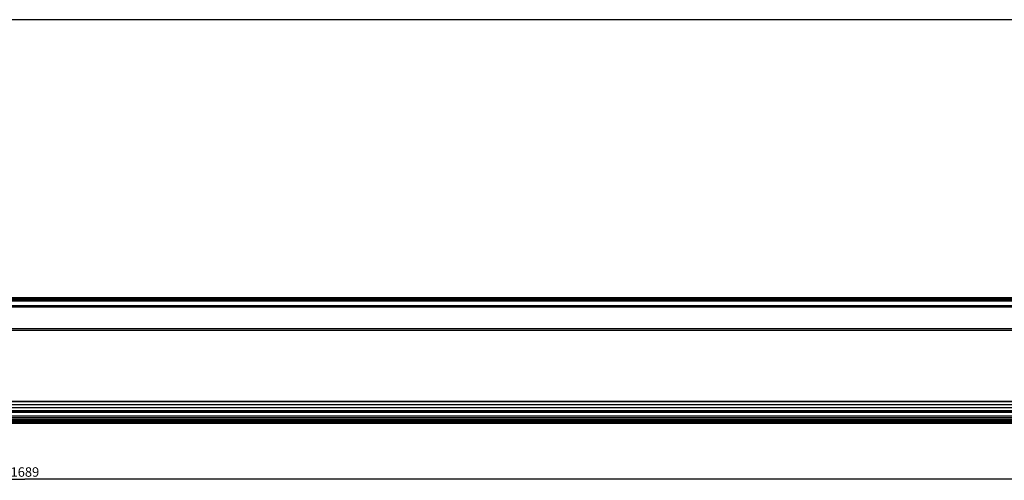
# Model space of a CAD drawing. Extents: x 0 to 2500, y 0 to 3200.
# Drawn here: x 1253 to 1876, y 510 to 801 of the extents above; entities that cross this region are included whole.
import ezdxf

# ---------------------------------------------------------------- set-up
doc = ezdxf.new("R2010")
doc.units = 0
doc.header["$LTSCALE"] = 208.592593
doc.layers.get('0').update_dxf_attribs({"linetype": 'CONTINUOUS'})
doc.layers.add('6_ALL_SURFS', color=7, linetype='CONTINUOUS')
doc.layers.add('7_ALL_FEATURES', color=7, linetype='CONTINUOUS')
doc.styles.get("Standard").update_dxf_attribs({"font": 'arial.ttf'})
doc.dimstyles.new('DIMSTYLE_2', dxfattribs={"dimtxt": 6, "dimasz": 2.5, "dimexe": 0.75, "dimexo": 0.75, "dimgap": 1.5, "dimtad": 1, "dimtxsty": 'STANDARD', "dimblk": 'CLOSED', "dimblk1": 'CLOSED', "dimblk2": 'CLOSED', "dimcen": 0.09, "dimazin": 2, "dimtp": 1.2, "dimtm": 1.2, "dimtfac": 1, "dimtofl": 0, "dimtmove": 0, "dimatfit": 3, "dimtolj": 1})

# ---------------------------------------------------------------- blocks, each defined once
blk = doc.blocks.new('_CLOSED')
at = {"color": 0, "linetype": 'BYBLOCK'}
for p, q in [((0, 0), (-1, 0.2)), ((-1, 0.2), (-1, -0.2)), ((-1, -0.2), (0, 0)), ((-1, 0), (0, 0))]:
    blk.add_line(p, q, dxfattribs=at)
blk = doc.blocks.new('*D2')
at = {"color": 7, "linetype": 'CONTINUOUS'}
for p, q in [((411.47, 530.46), (411.47, 509.72)), ((2100.47, 530.46), (2100.47, 509.72)), ((411.47, 510.47), (1255.97, 510.47)), ((2100.47, 510.47), (1255.97, 510.47))]:
    blk.add_line(p, q, dxfattribs=at)
at = {"color": 7, "linetype": 'CONTINUOUS', "xscale": 2.5, "yscale": 2.5, "zscale": 2.5, "rotation": 180}
blk.add_blockref('_CLOSED', (411.47, 510.47), dxfattribs=at)
at = {"color": 7, "linetype": 'CONTINUOUS', "xscale": 2.5, "yscale": 2.5, "zscale": 2.5}
blk.add_blockref('_CLOSED', (2100.47, 510.47), dxfattribs=at)
at = {"color": 7, "linetype": 'CONTINUOUS', "insert": (1255.97, 517.97), "char_height": 6, "width": 18.6468, "attachment_point": 2}
blk.add_mtext('1689', dxfattribs=at)

msp = doc.modelspace()

# ---------------------------------------------------------------- linework, layer by layer
at = {"layer": '6_ALL_SURFS', "color": 7, "linetype": 'CONTINUOUS'}
for p, q in [((412.968, 625.418), (2098.968, 625.418)), ((2098.968, 623.918), (412.968, 623.918)), ((2098.968, 559.518), (412.968, 559.518)), ((2098.968, 553.718), (412.968, 553.718)), ((412.968, 548.268), (2098.968, 548.268)), ((2098.968, 548.118), (412.968, 548.118)), ((412.968, 547.118), (2098.968, 547.118)), ((2098.968, 545.618), (412.968, 545.618))]:
    msp.add_line(p, q, dxfattribs=at)
at = {"layer": '6_ALL_SURFS', "color": 9, "linetype": 'CONTINUOUS'}
for p, q in [((412.968, 625.118), (2098.968, 625.118)), ((2098.968, 624.418), (412.968, 624.418)), ((412.968, 623.482), (2098.968, 623.482)), ((412.968, 620.456), (2098.968, 620.456)), ((2098.968, 619.994), (412.968, 619.994)), ((2098.968, 619.298), (412.968, 619.298)), ((2098.968, 605.645), (412.968, 605.645)), ((2098.968, 604.563), (412.968, 604.563)), ((412.968, 559.818), (2098.968, 559.818)), ((2098.968, 557.518), (412.968, 557.518)), ((2098.968, 555.718), (412.968, 555.718)), ((412.968, 553.418), (2098.968, 553.418)), ((412.968, 553.228), (2098.968, 553.228)), ((412.968, 552.887), (2098.968, 552.887)), ((2098.968, 550.353), (412.968, 550.353)), ((2098.968, 549.33), (412.968, 549.33)), ((412.968, 548.418), (2098.968, 548.418)), ((2098.968, 547.332), (412.968, 547.332)), ((412.968, 546.818), (2098.968, 546.818)), ((2098.968, 545.918), (412.968, 545.918))]:
    msp.add_line(p, q, dxfattribs=at)
at = {"layer": '6_ALL_SURFS', "color": 7, "linetype": 'CONTINUOUS'}
for centre, major_axis, ratio, start_param, end_param in [((1255.968, 546.671), (5.488, 0), 0.1015346, 0.9294608, 2.2121319), ((1255.968, 549.918), (3.5, 0), 0.5, -1.9104889, -1.2311038), ((1505.968, 546.671), (5.488, 0), 0.1015346, 0.9294608, 2.2121319), ((1505.968, 549.918), (3.5, 0), 0.5, -1.9104889, -1.2311038), ((1755.968, 546.671), (5.488, 0), 0.1015346, 0.9294608, 2.2121319), ((1755.968, 549.918), (3.5, 0), 0.5, -1.9104889, -1.2311038)]:
    msp.add_ellipse(centre, major_axis=major_axis, ratio=ratio, start_param=start_param, end_param=end_param, dxfattribs=at)
at = {"layer": '7_ALL_FEATURES', "color": 7, "linetype": 'CONTINUOUS'}
msp.add_line((2098.968, 801.436), (412.968, 801.436), dxfattribs=at)

# ---------------------------------------------------------------- dimensions: what is measured, and where the dimension line sits
at = {"color": 7, "linetype": 'CONTINUOUS'}
dim = msp.add_linear_dim(base=(2100.468, 510.466), p1=(411.468, 531.205), p2=(2100.468, 531.205), dimstyle='DIMSTYLE_2', dxfattribs=at)
dim.commit()
dim.dimension.update_dxf_attribs({"geometry": '*D2', "text_midpoint": (1256.22, 510.466), "dimtype": 160})

doc.saveas('drawing.dxf')
